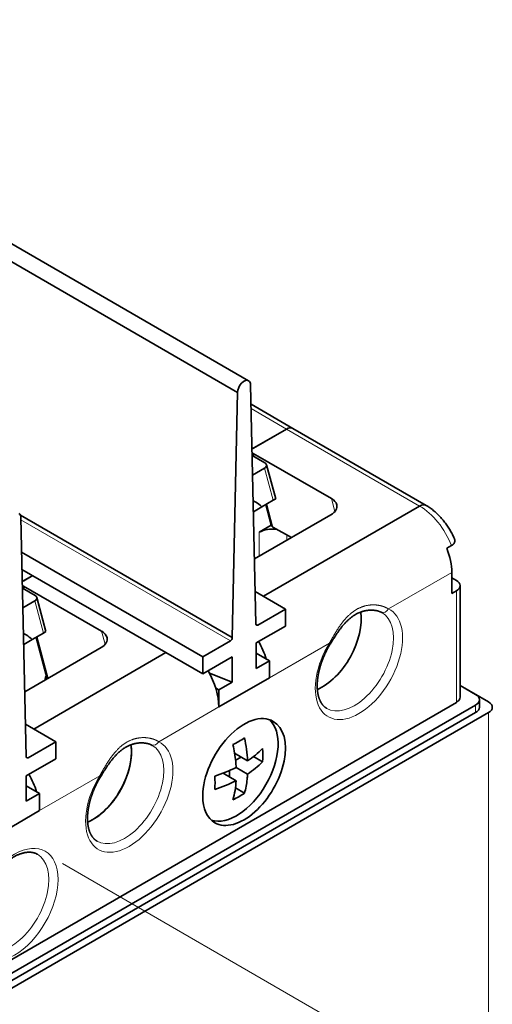
# Model space of a CAD drawing. Extents: x -1000000 to 1000000, y -1000000 to 1000000.
# Drawn here: x 374 to 381, y 240 to 255 of the extents above; entities that cross this region are included whole.
import ezdxf

# ---------------------------------------------------------------- set-up
doc = ezdxf.new("R2010")
doc.units = 0
doc.linetypes.add('DASHDOT', pattern=[18.5, 12, -3, 0.5, -3])
doc.layers.get('0').update_dxf_attribs({"lineweight": 13})

# ---------------------------------------------------------------- blocks, each defined once
blk = doc.blocks.new('BLOCK130')
at = {"color": 7, "lineweight": 35}
for p, q in [((22.272, 91.731), (-25.811, 119.492)), ((-26.661, 118.598), (21.422, 90.837)), ((38.254, 66.994), (-12.092, 37.926)), ((39.739, 66.789), (-11.738, 37.069)), ((40.729, 66.218), (-11.738, 35.926)), ((39.739, 66.218), (-11.738, 36.497))]:
    blk.add_line(p, q, dxfattribs=at)
at = {"color": 7, "lineweight": 35, "ltscale": 0.459679}
for p, q in [((22.831, 73.03), (22.418, 91.412)), ((5.153, 62.824), (4.741, 81.206))]:
    blk.add_line(p, q, dxfattribs=at)
at = {"color": 7, "lineweight": 35, "ltscale": 0.471593}
blk.add_line((21.01, 71.978), (21.422, 90.837), dxfattribs=at)
at = {"color": 7, "lineweight": 35, "ltscale": 0.092995}
blk.add_line((22.452, 89.928), (25.673, 88.068), dxfattribs=at)
at = {"color": 7, "lineweight": 13, "ltscale": 0.078339}
blk.add_line((22.459, 89.585), (25.173, 88.018), dxfattribs=at)
at = {"color": 7, "lineweight": 35, "ltscale": 0.076333}
blk.add_line((22.529, 86.492), (25.173, 88.018), dxfattribs=at)
at = {"color": 7, "lineweight": 35, "ltscale": 0.073125}
blk.add_line((22.64, 86.556), (25.173, 88.018), dxfattribs=at)
at = {"color": 7, "lineweight": 13, "ltscale": 0.29598}
blk.add_line((25.173, 88.018), (35.426, 82.099), dxfattribs=at)
at = {"color": 7, "lineweight": 35, "ltscale": 0.29598}
blk.add_line((25.673, 88.068), (35.926, 82.148), dxfattribs=at)
at = {"color": 7, "lineweight": 35, "ltscale": 0.004128}
for p, q in [((22.537, 86.123), (22.58, 85.964)), ((4.859, 75.917), (4.902, 75.758))]:
    blk.add_line(p, q, dxfattribs=at)
at = {"color": 7, "lineweight": 35, "ltscale": 0.028037}
for p, q in [((22.54, 85.987), (23.511, 85.426)), ((4.862, 75.78), (5.834, 75.22))]:
    blk.add_line(p, q, dxfattribs=at)
at = {"color": 7, "lineweight": 13, "ltscale": 0.00625}
for p, q in [((22.627, 86.14), (22.692, 85.899)), ((4.95, 75.934), (5.014, 75.693))]:
    blk.add_line(p, q, dxfattribs=at)
at = {"color": 7, "lineweight": 35, "ltscale": 0.173506}
for p, q in [((22.627, 86.14), (28.638, 82.67)), ((4.95, 75.934), (10.96, 72.464))]:
    blk.add_line(p, q, dxfattribs=at)
at = {"color": 7, "lineweight": 35, "ltscale": 0.026698}
for p, q in [((23.499, 85.011), (22.574, 84.477)), ((4.896, 74.27), (5.821, 74.804))]:
    blk.add_line(p, q, dxfattribs=at)
at = {"color": 7, "lineweight": 13, "ltscale": 0.064054}
for p, q in [((24.162, 82.536), (23.499, 85.011)), ((6.484, 72.329), (5.821, 74.804))]:
    blk.add_line(p, q, dxfattribs=at)
at = {"color": 7, "lineweight": 35, "ltscale": 0.067922}
for p, q in [((24.351, 82.645), (23.648, 85.269)), ((6.674, 72.439), (5.971, 75.063))]:
    blk.add_line(p, q, dxfattribs=at)
at = {"color": 7, "lineweight": 35, "ltscale": 0.025169}
for p, q in [((23.29, 82.032), (24.162, 82.536)), ((6.484, 72.329), (5.612, 71.826))]:
    blk.add_line(p, q, dxfattribs=at)
at = {"color": 7, "lineweight": 35, "ltscale": 0.005469}
for p, q in [((24.162, 82.536), (24.351, 82.645)), ((6.484, 72.329), (6.674, 72.439))]:
    blk.add_line(p, q, dxfattribs=at)
at = {"color": 7, "lineweight": 13, "ltscale": 0.025882}
for p, q in [((28.638, 82.67), (28.906, 81.67)), ((10.96, 72.464), (11.228, 71.464))]:
    blk.add_line(p, q, dxfattribs=at)
at = {"color": 7, "lineweight": 35, "ltscale": 0.018844}
for p, q in [((22.637, 81.655), (23.29, 82.032)), ((4.96, 71.449), (5.612, 71.826))]:
    blk.add_line(p, q, dxfattribs=at)
at = {"color": 7, "lineweight": 35, "ltscale": 0.347011}
for p, q in [((23.405, 75.159), (35.426, 82.099)), ((35.426, 82.099), (23.405, 75.159))]:
    blk.add_line(p, q, dxfattribs=at)
at = {"color": 7, "lineweight": 35, "ltscale": 0.04047}
blk.add_line((23.587, 82.204), (24.006, 80.64), dxfattribs=at)
at = {"color": 7, "lineweight": 13, "ltscale": 0.045753}
blk.add_line((23.669, 82.251), (24.143, 80.484), dxfattribs=at)
at = {"color": 7, "lineweight": 35, "ltscale": 0.47061}
blk.add_line((4.707, 81.39), (21.01, 71.978), dxfattribs=at)
at = {"color": 7, "lineweight": 13, "ltscale": 0.465457}
blk.add_line((4.744, 81.043), (20.868, 71.734), dxfattribs=at)
at = {"color": 7, "lineweight": 35, "ltscale": 0.169787}
for p, q in [((28.6, 81.424), (22.719, 78.028)), ((10.923, 71.218), (5.041, 67.822))]:
    blk.add_line(p, q, dxfattribs=at)
at = {"color": 7, "lineweight": 35, "ltscale": 0.026798}
blk.add_line((23.087, 80.078), (24.015, 80.614), dxfattribs=at)
at = {"color": 7, "lineweight": 35, "ltscale": 0.040825}
blk.add_line((25.557, 79.667), (24.143, 80.484), dxfattribs=at)
at = {"color": 7, "lineweight": 13, "ltscale": 0.045935}
blk.add_line((23.087, 80.078), (23.087, 78.241), dxfattribs=at)
at = {"color": 7, "lineweight": 13, "ltscale": 0.010076}
blk.add_line((25.208, 79.869), (25.208, 79.466), dxfattribs=at)
at = {"color": 7, "lineweight": 35, "ltscale": 0.010206}
for p, q in [((37.876, 79.052), (37.522, 78.847)), ((37.901, 76.587), (38.254, 76.383)), ((38.254, 75.567), (37.901, 75.363))]:
    blk.add_line(p, q, dxfattribs=at)
at = {"color": 7, "lineweight": 35, "ltscale": 0.40236}
blk.add_line((4.8, 78.552), (18.738, 70.504), dxfattribs=at)
at = {"color": 7, "lineweight": 35, "ltscale": 0.401535}
blk.add_line((4.829, 77.229), (18.738, 69.198), dxfattribs=at)
at = {"color": 7, "lineweight": 35, "ltscale": 0.023224}
blk.add_line((4.851, 76.285), (5.656, 76.75), dxfattribs=at)
at = {"color": 7, "lineweight": 35, "ltscale": 0.020015}
blk.add_line((4.962, 76.35), (5.656, 76.75), dxfattribs=at)
at = {"color": 7, "lineweight": 13, "ltscale": 0.140615}
blk.add_line((37.901, 76.996), (33.03, 74.183), dxfattribs=at)
at = {"color": 7, "lineweight": 35, "ltscale": 0.040824}
blk.add_line((37.901, 76.996), (37.901, 75.363), dxfattribs=at)
at = {"color": 7, "lineweight": 35, "ltscale": 0.214331}
blk.add_line((38.547, 67.402), (38.547, 75.975), dxfattribs=at)
at = {"color": 7, "lineweight": 35, "ltscale": 0.06718}
for p, q in [((22.775, 75.522), (25.102, 74.179)), ((5.097, 65.316), (7.425, 63.973))]:
    blk.add_line(p, q, dxfattribs=at)
at = {"color": 7, "lineweight": 13, "ltscale": 0.214331}
blk.add_line((38.254, 66.994), (38.254, 75.567), dxfattribs=at)
at = {"color": 7, "lineweight": 35, "ltscale": 0.061482}
for p, q in [((25.102, 74.179), (22.972, 72.949)), ((20.868, 71.734), (18.738, 70.504)), ((7.425, 63.973), (5.295, 62.743))]:
    blk.add_line(p, q, dxfattribs=at)
at = {"color": 7, "lineweight": 35, "ltscale": 0.03266}
for p, q in [((25.102, 72.872), (25.102, 74.179)), ((18.738, 69.198), (18.738, 70.504)), ((23.865, 68.892), (23.865, 70.198)), ((19.976, 66.647), (19.976, 67.953)), ((7.425, 62.666), (7.425, 63.973)), ((6.187, 58.686), (6.187, 59.992))]:
    blk.add_line(p, q, dxfattribs=at)
at = {"color": 7, "lineweight": 35, "ltscale": 0.002018}
for p, q in [((32.459, 73.937), (32.531, 73.899)), ((14.782, 63.731), (14.853, 63.693))]:
    blk.add_line(p, q, dxfattribs=at)
at = {"color": 7, "lineweight": 13, "ltscale": 0.004083}
for p, q in [((22.831, 73.031), (22.972, 72.949)), ((5.153, 62.825), (5.295, 62.743))]:
    blk.add_line(p, q, dxfattribs=at)
at = {"color": 7, "lineweight": 35, "ltscale": 0.06532}
for p, q in [((25.102, 72.872), (22.84, 71.566)), ((21.001, 70.504), (18.738, 69.198)), ((7.425, 62.666), (5.162, 61.36))]:
    blk.add_line(p, q, dxfattribs=at)
at = {"color": 7, "lineweight": 35, "ltscale": 0.082356}
blk.add_line((5.91, 71.998), (6.762, 68.816), dxfattribs=at)
at = {"color": 7, "lineweight": 13, "ltscale": 0.082356}
blk.add_line((5.992, 72.045), (6.844, 68.863), dxfattribs=at)
at = {"color": 7, "lineweight": 35, "ltscale": 0.04899}
for p, q in [((22.84, 71.566), (22.84, 69.606)), ((21.001, 70.504), (21.001, 68.545)), ((5.162, 61.36), (5.162, 59.4))]:
    blk.add_line(p, q, dxfattribs=at)
at = {"color": 7, "lineweight": 13, "ltscale": 0.13347}
for p, q in [((28.488, 71.561), (23.865, 68.892)), ((19.976, 66.647), (15.352, 63.977)), ((10.811, 61.355), (6.187, 58.686))]:
    blk.add_line(p, q, dxfattribs=at)
at = {"color": 7, "lineweight": 35, "ltscale": 0.293931}
for p, q in [((5.728, 64.952), (15.91, 70.831)), ((15.91, 70.831), (5.728, 64.952))]:
    blk.add_line(p, q, dxfattribs=at)
at = {"color": 7, "lineweight": 35, "ltscale": 0.029607}
for p, q in [((22.839, 70.79), (23.865, 70.198)), ((5.162, 60.584), (6.187, 59.992))]:
    blk.add_line(p, q, dxfattribs=at)
at = {"color": 7, "lineweight": 35, "ltscale": 0.029598}
for p, q in [((23.865, 70.198), (22.84, 69.606)), ((21.001, 68.545), (19.976, 67.953)), ((6.187, 59.992), (5.162, 59.4))]:
    blk.add_line(p, q, dxfattribs=at)
at = {"color": 7, "lineweight": 35, "ltscale": 0.047048}
blk.add_line((21.001, 68.545), (19.254, 69.243), dxfattribs=at)
at = {"color": 7, "lineweight": 35, "ltscale": 0.112268}
for p, q in [((23.865, 68.892), (19.976, 66.647)), ((23.865, 68.892), (19.976, 66.647)), ((6.187, 58.686), (2.298, 56.44)), ((6.187, 58.686), (2.298, 56.44))]:
    blk.add_line(p, q, dxfattribs=at)
at = {"color": 7, "lineweight": 35, "ltscale": 0.062988}
blk.add_line((38.547, 68.294), (40.729, 67.034), dxfattribs=at)
at = {"color": 7, "lineweight": 35, "ltscale": 0.034411}
blk.add_line((38.547, 68.294), (39.739, 67.606), dxfattribs=at)
at = {"color": 7, "lineweight": 35, "ltscale": 0.006819}
blk.add_line((19.74, 68.089), (19.976, 67.953), dxfattribs=at)
at = {"color": 7, "lineweight": 13, "ltscale": 0.014289}
blk.add_line((39.739, 66.218), (39.739, 66.789), dxfattribs=at)
at = {"color": 7, "lineweight": 35, "ltscale": 0.014289}
blk.add_line((40.032, 66.626), (40.032, 67.198), dxfattribs=at)
at = {"color": 7, "lineweight": 13}
blk.add_line((40.729, 66.218), (40.729, 38.947), dxfattribs=at)
at = {"color": 7, "lineweight": 35, "ltscale": 0.028917}
for p, q in [((21.19, 63.088), (22.192, 62.509)), ((20.306, 61.557), (21.308, 60.978))]:
    blk.add_line(p, q, dxfattribs=at)
at = {"color": 7, "lineweight": 35, "ltscale": 0.012368}
for p, q in [((21.262, 62.551), (21.69, 62.799)), ((20.807, 61.268), (20.807, 61.763))]:
    blk.add_line(p, q, dxfattribs=at)
at = {"color": 7, "lineweight": 35, "ltscale": 0.020067}
for p, q in [((22.651, 62.836), (23.346, 62.435)), ((21.254, 60.418), (21.949, 60.016))]:
    blk.add_line(p, q, dxfattribs=at)
at = {"color": 7, "lineweight": 35, "ltscale": 0.025516}
blk.add_line((21.308, 61.999), (22.192, 61.489), dxfattribs=at)
at = {"color": 7, "lineweight": 35}
for centre, radius, start, end in [((22.82, 86.228), 0.374, 118.78257, 141.1086), ((22.797, 86.446), 0.349, 221.18403, 240.94309), ((5.142, 76.022), 0.374, 118.78257, 141.1086), ((5.119, 76.24), 0.349, 221.18403, 240.94309), ((17.21, 71.454), 8.613, 296.5892, 303.38248), ((9.685, 61.269), 11.648, 5.7824, 12.30515), ((10.955, 61.844), 11.256, 3.38937, 12.40445), ((18.496, 68.201), 6.786, 302.99776, 315.62395), ((14.748, 62.943), 8.613, 356.6176, 3.4109), ((11.113, 61.431), 10.211, 3.18815, 5.68534), ((18.496, 67.181), 6.786, 302.99776, 315.62395), ((16.266, 72.063), 11.256, 287.59555, 296.61063), ((11.071, 60.82), 8.613, 356.6176, 3.4109), ((14.482, 61.942), 7.723, 353.62942, 356.63754), ((16.266, 71.042), 11.256, 287.59555, 296.61063), ((14.53, 61.333), 6.786, 344.37605, 357.00224), ((15.726, 61.78), 6.468, 344.18032, 353.8353), ((17.21, 67.208), 8.613, 296.5892, 303.38248)]:
    blk.add_arc(centre, radius, start, end, dxfattribs=at)
at = {"color": 7, "lineweight": 13}
for centre in [(28.312, 71.246), (10.634, 61.04)]:
    blk.add_arc(centre, 0.36, 46.01015, 60.76106, dxfattribs=at)
at = {"color": 7, "lineweight": 35}
for centre, major_axis, ratio, start_param, end_param in [((21.92, 91.121), (0.352, 0.61), 0.57735, 6.283167, 8.633376), ((21.92, 91.121), (0.352, 0.61), 0.57735, 5.503791, 6.283167), ((25.173, 87.202), (-0.5, -0.866), 0.57735, 3.141593, 3.926991), ((25.173, 87.202), (-0.5, -0.866), 0.57735, 3.141593, 3.926991), ((23.145, 85.215), (0.509, 0.015), 0.57664, 5.463206, 6.418491), ((23.146, 85.215), (0.509, 0.015), 0.576767, 0.135476, 0.75117), ((27.541, 82.037), (1.526, 0.045), 0.576769, 0.135479, 0.751176), ((19.445, 76.547), (-3.375, -5.846), 0.57735, 3.141593, 3.199706), ((19.445, 76.547), (-3.375, -5.846), 0.57735, 2.990468, 3.141593), ((27.54, 82.036), (1.527, 0.046), 0.57664, 5.463206, 6.418491), ((35.426, 81.282), (-0.5, -0.866), 0.57735, 3.141593, 3.926991), ((35.426, 81.282), (-0.5, -0.866), 0.57735, 3.141558, 3.926991), ((4.243, 80.915), (0.352, 0.61), 0.57735, 5.503791, 6.283167), ((24.148, 79.466), (-1.5, 0), 0.57735, 4.520729, 5.497787), ((24.509, 80.695), (0.509, 0.015), 0.576767, 3.277069, 3.892763), ((35.072, 78.629), (-2, 3.464), 0.57735, 3.926991, 4.450595), ((37.547, 75.975), (1, 0), 0.57735, 0, 0.785398), ((37.547, 75.975), (1, 0), 0.57735, 5.497787, 6.283185), ((5.468, 75.008), (0.509, 0.015), 0.57664, 5.463206, 6.418491), ((5.468, 75.009), (0.509, 0.015), 0.576767, 0.135476, 0.75117), ((27.931, 71.648), (-2.125, -3.681), 0.57735, 0.661051, 2.526695), ((27.931, 71.648), (2.125, 3.681), 0.57735, 3.802644, 5.668287), ((22.972, 73.112), (0.1, 0.173), 0.57735, 2.362199, 3.144595), ((22.972, 73.112), (0.1, 0.173), 0.57735, 3.144595, 3.926991), ((1.768, 66.34), (-3.375, -5.846), 0.57735, 3.141593, 3.199706), ((1.768, 66.34), (-3.375, -5.846), 0.57735, 2.990468, 3.141593), ((9.862, 71.83), (1.527, 0.046), 0.57664, 5.463206, 6.418491), ((9.863, 71.83), (1.526, 0.045), 0.576769, 0.135479, 0.751176), ((20.868, 71.897), (0.1, 0.173), 0.57735, 3.92699, 5.491783), ((21.036, 70.525), (-2, 3.464), 0.57735, 4.338171, 4.712389), ((8.839, 69.198), (-1.675, -2.901), 0.57735, 5.066905, 5.194659), ((17.147, 68.28), (2, -3.464), 0.57735, 0.785398, 1.570796), ((37.547, 67.402), (-1, 0), 0.57735, 2.356194, 3.141593), ((39.032, 67.198), (-1, 0), 0.57735, 3.141593, 3.926991), ((39.032, 67.198), (-1, 0), 0.57735, 2.356194, 3.141593), ((39.032, 66.626), (1, 0), 0.57735, 5.497787, 6.283185), ((40.022, 66.626), (1, 0), 0.57735, 0, 0.785398), ((40.022, 66.626), (1, 0), 0.57735, 5.497787, 6.283185), ((21.92, 61.645), (-2.25, -3.897), 0.57735, 3.141593, 5.497787), ((21.355, 61.972), (-2.25, -3.897), 0.57735, 0.126041, 3.015551), ((21.92, 61.645), (-2.25, -3.897), 0.57735, 6.283185, 9.424778), ((10.253, 61.441), (2.125, 3.681), 0.57735, 3.802644, 5.668287), ((10.253, 61.441), (-2.125, -3.681), 0.57735, 2.356194, 2.526695), ((10.253, 61.441), (-2.125, -3.681), 0.57735, 0.661051, 2.356194), ((5.295, 62.906), (0.1, 0.173), 0.57735, 2.362199, 3.144595), ((5.295, 62.906), (0.1, 0.173), 0.57735, 3.144595, 3.926991), ((3.359, 60.319), (2, -3.464), 0.57735, 1.196579, 1.570797), ((21.92, 61.645), (-2.25, -3.897), 0.57735, 5.497787, 6.283185)]:
    blk.add_ellipse(centre, major_axis=major_axis, ratio=ratio, start_param=start_param, end_param=end_param, dxfattribs=at)
at = {"color": 7, "lineweight": 13}
for centre, major_axis, ratio, start_param, end_param in [((35.426, 78.833), (-2, 3.464), 0.57735, 4.450595, 5.497787), ((30.759, 70.015), (-2.375, -4.114), 0.57735, 4.6694, 9.467767), ((30.406, 70.219), (-2.125, -3.681), 0.57735, 6.283185, 9.424778), ((32.676, 74.387), (-0.217, -0.45), 0.815742, 0.000103, 1.510094), ((13.081, 59.808), (-2.375, -4.114), 0.57735, 4.6694, 9.467767), ((12.728, 60.012), (-2.125, -3.681), 0.57735, 6.283185, 9.424778), ((14.999, 64.181), (-0.217, -0.45), 0.815742, 0.000103, 1.510094), ((4.243, 51.439), (-2.375, -4.114), 0.57735, 2.3561944901923475, 8.639379764408991), ((3.889, 51.643), (-2.125, -3.681), 0.57735, 6.283185, 9.424778)]:
    blk.add_ellipse(centre, major_axis=major_axis, ratio=ratio, start_param=start_param, end_param=end_param, dxfattribs=at)
at = {"color": 7, "lineweight": 35}
for points, degree, knots in [([(38.103, 79.583), (38.079, 79.639), (38.028, 79.751), (37.946, 79.918), (37.859, 80.082), (37.767, 80.243), (37.671, 80.401), (37.57, 80.557), (37.464, 80.709), (37.355, 80.857), (37.241, 81.001), (37.123, 81.141), (37.002, 81.276), (36.877, 81.406), (36.748, 81.531), (36.617, 81.651), (36.482, 81.765), (36.323, 81.889), (36.14, 82.019), (35.998, 82.107), (35.926, 82.148)], 3, [0, 0, 0, 0, 0.184744, 0.369986, 0.555544, 0.741237, 0.926879, 1.112288, 1.297282, 1.481688, 1.665356, 1.84811, 2.029808, 2.21032, 2.389539, 2.567371, 2.743746, 2.918617, 3.17042, 3.419044, 3.419044, 3.419044, 3.419044]), ([(38.103, 79.583), (38.122, 79.54), (38.134, 79.497), (38.14, 79.454), (38.138, 79.353), (38.099, 79.255), (38.063, 79.201), (38.004, 79.139), (37.927, 79.083), (37.91, 79.072), (37.893, 79.062), (37.876, 79.052)], 5, [1.077261, 1.077261, 1.077261, 1.077261, 1.077261, 1.077261, 1.601683, 1.601683, 1.601683, 2.290828, 2.290828, 2.290828, 2.468418, 2.468418, 2.468418, 2.468418, 2.468418, 2.468418]), ([(28.562, 71.505), (28.58, 71.535), (28.617, 71.596), (28.673, 71.687), (28.729, 71.777), (28.785, 71.866), (28.841, 71.955), (28.897, 72.042), (28.954, 72.129), (29.01, 72.215), (29.067, 72.299), (29.124, 72.382), (29.182, 72.464), (29.24, 72.545), (29.298, 72.624), (29.357, 72.701), (29.416, 72.777), (29.487, 72.866), (29.57, 72.965), (29.66, 73.066), (29.742, 73.155), (29.817, 73.231), (29.892, 73.304), (29.964, 73.371), (30.032, 73.431), (30.097, 73.484), (30.162, 73.536), (30.227, 73.585), (30.293, 73.632), (30.359, 73.676), (30.425, 73.719), (30.492, 73.758), (30.559, 73.796), (30.627, 73.831), (30.694, 73.864), (30.762, 73.895), (30.831, 73.923), (30.899, 73.949), (30.967, 73.973), (31.037, 73.995), (31.109, 74.015), (31.182, 74.033), (31.255, 74.049), (31.328, 74.062), (31.4, 74.073), (31.472, 74.081), (31.543, 74.087), (31.61, 74.091), (31.674, 74.092), (31.733, 74.092), (31.792, 74.09), (31.85, 74.087), (31.906, 74.082), (31.962, 74.076), (32.017, 74.069), (32.071, 74.059), (32.125, 74.049), (32.179, 74.036), (32.232, 74.022), (32.282, 74.007), (32.329, 73.991), (32.375, 73.974), (32.418, 73.956), (32.446, 73.944), (32.459, 73.937)], 3, [0, 0, 0, 0, 0.106906, 0.213402, 0.319424, 0.424894, 0.529771, 0.633978, 0.737475, 0.840197, 0.942098, 1.043133, 1.143248, 1.242421, 1.340586, 1.437752, 1.533838, 1.628886, 1.778068, 1.924386, 2.03298, 2.139901, 2.24517, 2.3488, 2.433708, 2.517518, 2.600253, 2.68194, 2.762606, 2.842281, 2.921, 2.998808, 3.075749, 3.151862, 3.227148, 3.301739, 3.375526, 3.448661, 3.521041, 3.592805, 3.668892, 3.744295, 3.81886, 3.89274, 3.965783, 4.038003, 4.109361, 4.179811, 4.240119, 4.299669, 4.358417, 4.416316, 4.473313, 4.52935, 4.58437, 4.638313, 4.695147, 4.75056, 4.804452, 4.85672, 4.907253, 4.955937, 5.002655, 5.047328, 5.047328, 5.047328, 5.047328]), ([(28.562, 71.505), (28.549, 71.484), (28.523, 71.441), (28.485, 71.377), (28.448, 71.313), (28.411, 71.248), (28.375, 71.183), (28.34, 71.118), (28.305, 71.052), (28.271, 70.986), (28.238, 70.92), (28.206, 70.854), (28.174, 70.787), (28.142, 70.721), (28.112, 70.654), (28.082, 70.587), (28.053, 70.52), (28.025, 70.452), (27.997, 70.385), (27.971, 70.318), (27.945, 70.25), (27.919, 70.183), (27.895, 70.115), (27.871, 70.048), (27.848, 69.981), (27.826, 69.913), (27.805, 69.846), (27.785, 69.779), (27.765, 69.712), (27.746, 69.645), (27.728, 69.579), (27.711, 69.513), (27.695, 69.446), (27.679, 69.381), (27.665, 69.315), (27.651, 69.25), (27.638, 69.185), (27.626, 69.12), (27.615, 69.056), (27.605, 68.992), (27.595, 68.929), (27.586, 68.866), (27.579, 68.803), (27.572, 68.741), (27.566, 68.679), (27.56, 68.618), (27.556, 68.558), (27.552, 68.498), (27.55, 68.438), (27.548, 68.379), (27.547, 68.321), (27.547, 68.264), (27.547, 68.207), (27.549, 68.151), (27.551, 68.095), (27.554, 68.04), (27.558, 67.986), (27.563, 67.933), (27.568, 67.881), (27.574, 67.829), (27.581, 67.778), (27.589, 67.728), (27.598, 67.679), (27.607, 67.63), (27.617, 67.583), (27.628, 67.537), (27.639, 67.491), (27.651, 67.446), (27.664, 67.402), (27.677, 67.36), (27.691, 67.318), (27.706, 67.277), (27.721, 67.237), (27.737, 67.198), (27.753, 67.16), (27.77, 67.123), (27.787, 67.087), (27.805, 67.052), (27.824, 67.018), (27.843, 66.985), (27.862, 66.953), (27.882, 66.922), (27.903, 66.892), (27.923, 66.863), (27.945, 66.835), (27.966, 66.808), (27.988, 66.782), (28.011, 66.756), (28.034, 66.732), (28.057, 66.708), (28.081, 66.686), (28.105, 66.664), (28.129, 66.643), (28.154, 66.623), (28.179, 66.604), (28.205, 66.586), (28.231, 66.568), (28.256, 66.552), (28.273, 66.543), (28.281, 66.538)], 3, [0, 0, 0, 0, 0.074294, 0.148613, 0.222942, 0.297265, 0.371563, 0.445823, 0.520024, 0.594156, 0.668196, 0.742137, 0.815949, 0.889631, 0.963149, 1.036507, 1.109667, 1.182637, 1.25538, 1.327904, 1.400161, 1.472169, 1.543877, 1.615308, 1.686406, 1.757198, 1.827633, 1.897736, 1.967439, 2.036783, 2.105695, 2.174222, 2.242286, 2.30994, 2.377114, 2.443855, 2.510069, 2.575827, 2.641028, 2.705752, 2.769888, 2.833528, 2.896575, 2.959105, 3.021023, 3.082343, 3.143056, 3.20315, 3.262616, 3.321445, 3.379663, 3.437225, 3.49412, 3.55034, 3.605878, 3.660726, 3.714877, 3.768322, 3.821119, 3.873198, 3.924557, 3.975191, 4.025098, 4.074274, 4.122719, 4.170429, 4.217484, 4.263803, 4.309388, 4.354244, 4.398373, 4.441781, 4.484473, 4.526457, 4.56783, 4.60851, 4.64851, 4.687841, 4.726518, 4.764559, 4.801979, 4.838801, 4.875124, 4.910889, 4.94612, 4.980842, 5.015014, 5.048875, 5.082182, 5.115227, 5.147867, 5.180292, 5.212345, 5.244235, 5.275857, 5.307372, 5.338727, 5.370029, 5.396921, 5.396921, 5.396921, 5.396921]), ([(10.884, 61.299), (10.902, 61.329), (10.94, 61.39), (10.995, 61.48), (11.051, 61.57), (11.107, 61.66), (11.163, 61.748), (11.219, 61.836), (11.276, 61.923), (11.333, 62.008), (11.39, 62.093), (11.447, 62.176), (11.504, 62.258), (11.562, 62.339), (11.62, 62.418), (11.679, 62.495), (11.738, 62.571), (11.809, 62.659), (11.893, 62.759), (11.982, 62.86), (12.064, 62.948), (12.139, 63.025), (12.214, 63.098), (12.286, 63.165), (12.355, 63.224), (12.419, 63.278), (12.484, 63.33), (12.549, 63.379), (12.615, 63.426), (12.681, 63.47), (12.747, 63.512), (12.814, 63.552), (12.881, 63.59), (12.949, 63.625), (13.017, 63.658), (13.085, 63.689), (13.153, 63.717), (13.221, 63.743), (13.29, 63.767), (13.36, 63.789), (13.431, 63.809), (13.505, 63.827), (13.578, 63.842), (13.65, 63.856), (13.722, 63.866), (13.794, 63.875), (13.865, 63.881), (13.933, 63.885), (13.996, 63.886), (14.056, 63.886), (14.114, 63.884), (14.172, 63.881), (14.229, 63.876), (14.285, 63.87), (14.339, 63.862), (14.393, 63.853), (14.448, 63.842), (14.502, 63.83), (14.554, 63.816), (14.604, 63.801), (14.652, 63.785), (14.697, 63.768), (14.74, 63.75), (14.768, 63.737), (14.782, 63.731)], 3, [0, 0, 0, 0, 0.106906, 0.213402, 0.319424, 0.424894, 0.529771, 0.633978, 0.737475, 0.840197, 0.942098, 1.043133, 1.143248, 1.242421, 1.340586, 1.437752, 1.533838, 1.628886, 1.778068, 1.924386, 2.03298, 2.139901, 2.24517, 2.3488, 2.433708, 2.517518, 2.600253, 2.68194, 2.762606, 2.842281, 2.921, 2.998808, 3.075749, 3.151862, 3.227148, 3.301739, 3.375526, 3.448661, 3.521041, 3.592805, 3.668892, 3.744295, 3.81886, 3.89274, 3.965783, 4.038003, 4.109361, 4.179811, 4.240119, 4.299669, 4.358417, 4.416316, 4.473313, 4.52935, 4.58437, 4.638313, 4.695147, 4.75056, 4.804452, 4.85672, 4.907253, 4.955937, 5.002655, 5.047328, 5.047328, 5.047328, 5.047328]), ([(10.884, 61.299), (10.871, 61.277), (10.845, 61.235), (10.807, 61.171), (10.77, 61.107), (10.734, 61.042), (10.698, 60.977), (10.662, 60.912), (10.628, 60.846), (10.594, 60.78), (10.561, 60.714), (10.528, 60.648), (10.496, 60.581), (10.465, 60.514), (10.434, 60.448), (10.405, 60.38), (10.376, 60.313), (10.347, 60.246), (10.32, 60.179), (10.293, 60.111), (10.267, 60.044), (10.242, 59.976), (10.217, 59.909), (10.194, 59.842), (10.171, 59.774), (10.149, 59.707), (10.127, 59.64), (10.107, 59.573), (10.087, 59.506), (10.069, 59.439), (10.051, 59.373), (10.034, 59.306), (10.017, 59.24), (10.002, 59.174), (9.987, 59.109), (9.973, 59.044), (9.961, 58.979), (9.948, 58.914), (9.937, 58.85), (9.927, 58.786), (9.917, 58.722), (9.909, 58.659), (9.901, 58.597), (9.894, 58.535), (9.888, 58.473), (9.883, 58.412), (9.878, 58.351), (9.875, 58.291), (9.872, 58.232), (9.87, 58.173), (9.869, 58.115), (9.869, 58.057), (9.87, 58.001), (9.871, 57.944), (9.873, 57.889), (9.877, 57.834), (9.88, 57.78), (9.885, 57.727), (9.891, 57.674), (9.897, 57.623), (9.904, 57.572), (9.912, 57.522), (9.92, 57.473), (9.929, 57.424), (9.939, 57.377), (9.95, 57.33), (9.961, 57.285), (9.973, 57.24), (9.986, 57.196), (9.999, 57.153), (10.013, 57.111), (10.028, 57.071), (10.043, 57.031), (10.059, 56.992), (10.075, 56.954), (10.092, 56.917), (10.11, 56.881), (10.128, 56.846), (10.146, 56.812), (10.165, 56.779), (10.185, 56.747), (10.205, 56.716), (10.225, 56.686), (10.246, 56.657), (10.267, 56.629), (10.289, 56.602), (10.311, 56.575), (10.333, 56.55), (10.356, 56.526), (10.379, 56.502), (10.403, 56.48), (10.427, 56.458), (10.451, 56.437), (10.476, 56.417), (10.502, 56.398), (10.527, 56.38), (10.553, 56.362), (10.578, 56.346), (10.595, 56.336), (10.603, 56.332)], 3, [0, 0, 0, 0, 0.074294, 0.148613, 0.222942, 0.297265, 0.371563, 0.445823, 0.520024, 0.594156, 0.668196, 0.742137, 0.815949, 0.889631, 0.963149, 1.036507, 1.109667, 1.182637, 1.25538, 1.327904, 1.400161, 1.472169, 1.543877, 1.615308, 1.686406, 1.757198, 1.827633, 1.897736, 1.967439, 2.036783, 2.105695, 2.174222, 2.242286, 2.30994, 2.377114, 2.443855, 2.510069, 2.575827, 2.641028, 2.705752, 2.769888, 2.833528, 2.896575, 2.959105, 3.021023, 3.082343, 3.143056, 3.20315, 3.262616, 3.321445, 3.379663, 3.437225, 3.49412, 3.55034, 3.605878, 3.660726, 3.714877, 3.768322, 3.821119, 3.873198, 3.924557, 3.975191, 4.025098, 4.074274, 4.122719, 4.170429, 4.217484, 4.263803, 4.309388, 4.354244, 4.398373, 4.441781, 4.484473, 4.526457, 4.56783, 4.60851, 4.64851, 4.687841, 4.726518, 4.764559, 4.801979, 4.838801, 4.875124, 4.910889, 4.94612, 4.980842, 5.015014, 5.048875, 5.082182, 5.115227, 5.147867, 5.180292, 5.212345, 5.244235, 5.275857, 5.307372, 5.338727, 5.370029, 5.396921, 5.396921, 5.396921, 5.396921]), ([(1.03, 49.704), (1.03, 49.744), (1.032, 49.824), (1.037, 49.946), (1.046, 50.07), (1.058, 50.196), (1.074, 50.324), (1.094, 50.454), (1.117, 50.586), (1.144, 50.719), (1.174, 50.854), (1.208, 50.989), (1.245, 51.126), (1.286, 51.263), (1.33, 51.401), (1.378, 51.539), (1.428, 51.677), (1.483, 51.815), (1.54, 51.953), (1.6, 52.09), (1.664, 52.227), (1.73, 52.363), (1.8, 52.498), (1.872, 52.632), (1.947, 52.765), (2.024, 52.896), (2.104, 53.025), (2.186, 53.153), (2.271, 53.279), (2.358, 53.402), (2.447, 53.523), (2.537, 53.642), (2.63, 53.758), (2.724, 53.871), (2.82, 53.981), (2.917, 54.088), (3.015, 54.192), (3.115, 54.293), (3.215, 54.39), (3.317, 54.483), (3.419, 54.573), (3.521, 54.659), (3.624, 54.741), (3.727, 54.819), (3.83, 54.893), (3.933, 54.962), (4.036, 55.028), (4.138, 55.089), (4.24, 55.145), (4.34, 55.198), (4.44, 55.245), (4.538, 55.289), (4.636, 55.327), (4.731, 55.362), (4.825, 55.392), (4.917, 55.417), (5.007, 55.438), (5.086, 55.453), (5.159, 55.464), (5.224, 55.472), (5.292, 55.477), (5.359, 55.48), (5.428, 55.48), (5.499, 55.476), (5.572, 55.469), (5.642, 55.459), (5.71, 55.444), (5.775, 55.427), (5.838, 55.406), (5.899, 55.382), (5.958, 55.355), (5.996, 55.335), (6.014, 55.324)], 3, [0, 0, 0, 0, 0.118989, 0.240687, 0.365009, 0.491861, 0.621095, 0.752659, 0.886451, 1.022359, 1.160234, 1.299992, 1.441512, 1.584671, 1.729318, 1.875347, 2.022625, 2.171019, 2.320381, 2.470585, 2.621495, 2.772969, 2.924862, 3.077039, 3.229358, 3.381676, 3.533855, 3.68575, 3.837221, 3.988126, 4.138336, 4.287703, 4.43609, 4.583361, 4.729399, 4.874057, 5.017202, 5.15871, 5.298484, 5.436374, 5.572262, 5.706035, 5.837625, 5.966882, 6.093703, 6.217994, 6.339732, 6.458761, 6.575002, 6.688382, 6.798952, 6.906541, 7.011108, 7.112619, 7.211208, 7.306709, 7.399135, 7.488517, 7.548033, 7.618339, 7.686653, 7.753042, 7.817581, 7.893262, 7.966548, 8.037645, 8.106794, 8.174405, 8.240631, 8.305797, 8.370245, 8.43437, 8.43437, 8.43437, 8.43437])]:
    blk.add_open_spline(points, degree=degree, knots=knots, dxfattribs=at)
at = {"color": 7, "lineweight": 13}
for points in [[(33.03, 74.183), (32.81, 74.323), (32.545, 74.43), (32.251, 74.496), (31.624, 74.538), (30.981, 74.375), (30.664, 74.235), (30.058, 73.837), (29.543, 73.26), (29.302, 72.93), (28.999, 72.456), (28.712, 71.959), (28.637, 71.827), (28.563, 71.694), (28.488, 71.561)], [(15.352, 63.977), (15.132, 64.117), (14.867, 64.224), (14.573, 64.29), (13.946, 64.332), (13.303, 64.169), (12.987, 64.029), (12.38, 63.631), (11.865, 63.054), (11.624, 62.724), (11.321, 62.249), (11.034, 61.752), (10.959, 61.621), (10.885, 61.488), (10.811, 61.355)]]:
    blk.add_open_spline(points, degree=5, knots=[0, 0, 0, 0, 0, 0, 3.22053, 3.22053, 3.22053, 6.579603, 6.579603, 6.579603, 10.080756, 10.080756, 10.080756, 11.331664, 11.331664, 11.331664, 11.331664, 11.331664, 11.331664], dxfattribs=at)

msp = doc.modelspace()

# ---------------------------------------------------------------- linework, layer by layer
at = {"color": 7, "linetype": 'DASHDOT', "lineweight": 13}
msp.add_line((374.3383, 242.1045), (394.4729, 230.4798), dxfattribs=at)

# ---------------------------------------------------------------- block references
at = {"lineweight": 0, "xscale": 0.2, "yscale": 0.2, "zscale": 0.2}
msp.add_blockref('BLOCK130', (372.7496, 231.1826), dxfattribs=at)

doc.saveas('drawing.dxf')
